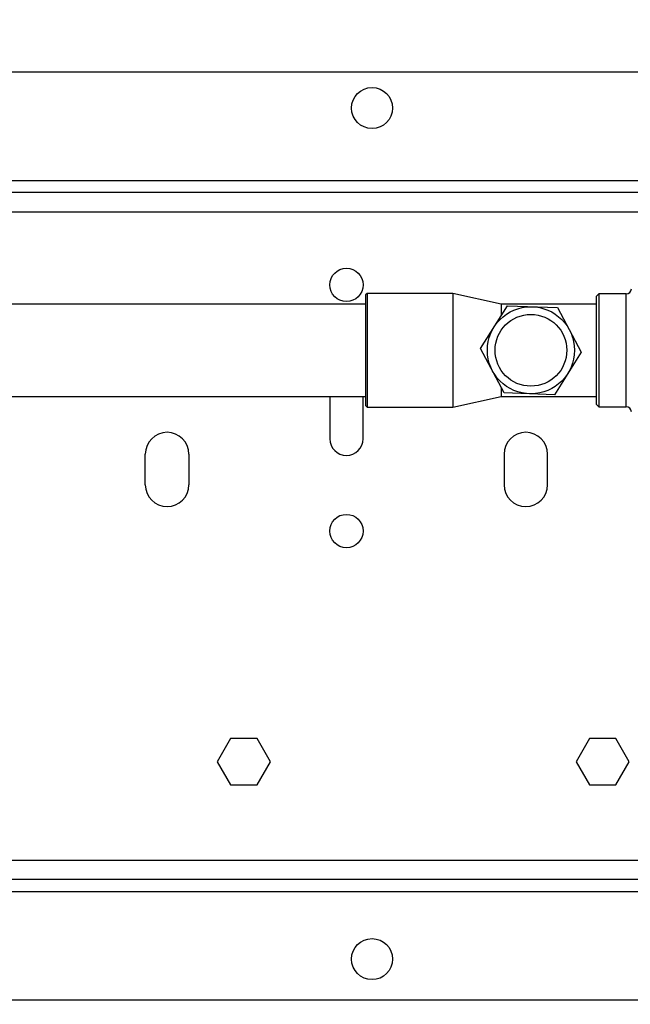
# Model space of a CAD drawing. Units: millimetres. Extents: x 22228 to 35499, y -9436 to 1749.
# Drawn here: x 23968 to 24087, y -5524 to -5332 of the extents above; entities that cross this region are included whole.
import ezdxf

# ---------------------------------------------------------------- set-up
doc = ezdxf.new("R2010")
doc.units = ezdxf.units.MM
doc.header["$PDSIZE"] = -1
doc.dimstyles.new('ISO-25', dxfattribs={"dimtxt": 2.5, "dimasz": 2.5, "dimexe": 1.25, "dimexo": 0.625, "dimtad": 1, "dimtxsty": 'Standard', "dimcen": 2.5, "dimadec": 0, "dimazin": 0, "dimtfac": 1, "dimtmove": 0, "dimatfit": 3, "dimfxl": 1, "dimarcsym": 0})

# ---------------------------------------------------------------- blocks, each defined once
blk = doc.blocks.new('*D97')
at = {"color": 0, "lineweight": -2}
for p, q in [((23537.31, -5007.85), (24446.81, -5007.85)), ((24441.81, -5057.85), (24441.81, -5148.11)), ((24258.66, -5198.11), (24446.81, -5198.11))]:
    blk.add_line(p, q, dxfattribs=at)
at = {"color": 0}
for points in [[(24450.14, -5057.85), (24433.48, -5057.85), (24441.81, -5007.85)], [(24433.48, -5148.11), (24450.14, -5148.11), (24441.81, -5198.11)]]:
    blk.add_solid(points, dxfattribs=at)
at = {"layer": 'Defpoints', "color": 0}
for p in [(23527.31, -5007.85), (24248.66, -5198.11), (24441.81, -5198.11)]:
    blk.add_point(p, dxfattribs=at)
at = {"color": 0, "insert": (24392.91, -5286.34), "char_height": 80, "attachment_point": 5, "rotation": 90}
blk.add_mtext('190', dxfattribs=at)
blk = doc.blocks.new('*D98')
at = {"color": 0, "lineweight": -2}
for p, q in [((23694.55, -5007.85), (24793.1, -5007.85)), ((24788.1, -5057.85), (24788.1, -5347.41)), ((24269.15, -5397.41), (24793.1, -5397.41))]:
    blk.add_line(p, q, dxfattribs=at)
at = {"color": 0}
for points in [[(24796.43, -5057.85), (24779.76, -5057.85), (24788.1, -5007.85)], [(24779.76, -5347.41), (24796.43, -5347.41), (24788.1, -5397.41)]]:
    blk.add_solid(points, dxfattribs=at)
at = {"layer": 'Defpoints', "color": 0}
for p in [(23684.55, -5007.85), (24259.15, -5397.41), (24788.1, -5397.41)]:
    blk.add_point(p, dxfattribs=at)
at = {"color": 0, "insert": (24728.1, -5202.63), "char_height": 80, "attachment_point": 5, "rotation": 90}
blk.add_mtext('390', dxfattribs=at)

msp = doc.modelspace()

# ---------------------------------------------------------------- linework, layer by layer
at = {"color": 7, "linetype": 'Continuous', "lineweight": 25}
for p, q in [((24111.5, -5342.16), (23811.5, -5342.16)), ((24121.5, -5363.37), (23801.5, -5363.37)), ((24121.5, -5365.66), (23801.5, -5365.66)), ((24121.5, -5369.44), (23801.5, -5369.44)), ((24035.55, -5385.31), (24035.24, -5385.61)), ((24052.25, -5385.31), (24035.55, -5385.31)), ((24035.55, -5385.31), (24035.55, -5407.51)), ((24061.72, -5387.41), (24052.25, -5385.31)), ((24052.25, -5385.31), (24052.25, -5407.51)), ((24080.75, -5385.41), (24080.24, -5385.91)), ((24086.1, -5385.41), (24080.75, -5385.41)), ((24080.75, -5385.41), (24080.75, -5407.41)), ((24035.25, -5387.41), (23894.25, -5387.41)), ((24057.69, -5396.04), (24062.91, -5387.73)), ((24080.25, -5387.41), (24061.72, -5387.41)), ((24061.72, -5387.41), (24061.72, -5389.62)), ((24062.91, -5387.73), (24072.71, -5388.09)), ((24072.71, -5388.09), (24077.3, -5396.77)), ((24062.28, -5404.72), (24057.69, -5396.04)), ((24077.3, -5396.77), (24072.09, -5405.08)), ((24061.72, -5403.66), (24061.72, -5405.41)), ((23894.25, -5405.41), (24035.25, -5405.41)), ((24028.25, -5405.41), (24028.25, -5413.66)), ((24034.75, -5413.66), (24034.75, -5405.41)), ((24052.25, -5407.51), (24061.72, -5405.41)), ((24061.72, -5405.41), (24080.25, -5405.41)), ((24072.09, -5405.08), (24062.28, -5404.72)), ((24035.24, -5407.2), (24035.55, -5407.51)), ((24035.55, -5407.51), (24052.25, -5407.51)), ((24080.24, -5406.9), (24080.75, -5407.41)), ((24080.75, -5407.41), (24086.1, -5407.41)), ((23992.25, -5422.66), (23992.25, -5416.66)), ((24000.75, -5416.66), (24000.75, -5422.66)), ((24062.25, -5416.66), (24062.25, -5422.66)), ((24070.75, -5422.66), (24070.75, -5416.66)), ((24008.9, -5472.16), (24006.3, -5476.66)), ((24014.09, -5472.16), (24008.9, -5472.16)), ((24016.69, -5476.66), (24014.09, -5472.16)), ((24078.9, -5472.16), (24076.3, -5476.66)), ((24084.09, -5472.16), (24078.9, -5472.16)), ((24086.69, -5476.66), (24084.09, -5472.16)), ((24006.3, -5476.66), (24008.9, -5481.16)), ((24014.09, -5481.16), (24016.69, -5476.66)), ((24076.3, -5476.66), (24078.9, -5481.16)), ((24084.09, -5481.16), (24086.69, -5476.66)), ((24008.9, -5481.16), (24014.09, -5481.16)), ((24078.9, -5481.16), (24084.09, -5481.16)), ((23801.5, -5495.87), (24121.5, -5495.87)), ((24121.5, -5499.66), (23801.5, -5499.66)), ((23801.5, -5501.94), (24121.5, -5501.94)), ((24111.5, -5523.16), (23811.5, -5523.16))]:
    msp.add_line(p, q, dxfattribs=at)
at = {"color": 8, "linetype": 'Continuous', "lineweight": 25}
msp.add_line((24086.1, -5407.41), (24086.1, -5385.41), dxfattribs=at)
at = {"color": 7, "linetype": 'Continuous', "lineweight": 25}
for centre, radius in [((24036.5, -5349.16), 4), ((24031.5, -5383.66), 3.25), ((24067.5, -5396.41), 8.5), ((24067.5, -5396.41), 7), ((24031.5, -5431.66), 3.25), ((24036.5, -5515.16), 4)]:
    msp.add_circle(centre, radius, dxfattribs=at)
for centre, radius, start, end in [((24086.1, -5384.41), 1, 270, 0), ((24086.1, -5408.41), 1, 0, 90), ((23996.5, -5416.66), 4.25, 0, 180), ((24031.5, -5413.66), 3.25, 180, 0), ((24066.5, -5416.66), 4.25, 0, 180), ((23996.5, -5422.66), 4.25, 180, 0), ((24066.5, -5422.66), 4.25, 180, 0)]:
    msp.add_arc(centre, radius, start, end, dxfattribs=at)
for points in [[(24035.25, -5385.61), (24035.25, -5385.65), (24035.25, -5385.73), (24035.25, -5386.37), (24035.25, -5387.37), (24035.25, -5388.72), (24035.25, -5390.37), (24035.25, -5392.25), (24035.25, -5394.28), (24035.25, -5396.41), (24035.25, -5398.53), (24035.25, -5400.57), (24035.25, -5402.44), (24035.25, -5404.09), (24035.25, -5405.44), (24035.25, -5406.44), (24035.25, -5407.08), (24035.25, -5407.17), (24035.25, -5407.21)], [(24080.25, -5385.91), (24080.25, -5385.94), (24080.25, -5386.02), (24080.25, -5386.65), (24080.25, -5387.62), (24080.25, -5388.93), (24080.25, -5390.53), (24080.25, -5392.36), (24080.25, -5394.34), (24080.25, -5396.41), (24080.25, -5398.47), (24080.25, -5400.45), (24080.25, -5402.28), (24080.25, -5403.88), (24080.25, -5405.19), (24080.25, -5406.16), (24080.25, -5406.79), (24080.25, -5406.87), (24080.25, -5406.91)]]:
    msp.add_open_spline(points, degree=3, dxfattribs=at)

# ---------------------------------------------------------------- dimensions: what is measured, and where the dimension line sits
at = {"color": 6}
dim = msp.add_linear_dim(base=(24441.81, -5198.11), p1=(23527.31, -5007.85), p2=(24248.66, -5198.11), angle=90, dimstyle='ISO-25', override={"dimtxt": 80, "dimasz": 50, "dimexe": 5, "dimexo": 10, "dimgap": 20, "dimdec": 0, "dimzin": 0, "dimdle": 5, "dimtmove": 2}, dxfattribs=at)
dim.commit()
dim.dimension.update_dxf_attribs({"geometry": '*D97', "text_midpoint": (24392.91, -5286.34), "dimtype": 160})
dim = msp.add_linear_dim(base=(24788.1, -5397.41), p1=(23684.55, -5007.85), p2=(24259.15, -5397.41), angle=90, dimstyle='ISO-25', override={"dimtxt": 80, "dimasz": 50, "dimexe": 5, "dimexo": 10, "dimgap": 20, "dimdec": 0, "dimzin": 0, "dimdle": 5, "dimtmove": 2}, dxfattribs=at)
dim.commit()
dim.dimension.update_dxf_attribs({"geometry": '*D98', "text_midpoint": (24728.1, -5202.63)})

# ---------------------------------------------------------------- leaders
at = {"color": 6, "annotation_type": 0, "has_hookline": 1, "hookline_direction": 1, "text_width": 426.67}
msp.add_leader([(24204.45, -5424.66), (23944.08, -5827.89), (23894.08, -5827.89)], dimstyle='ISO-25', override={"dimtxt": 3.5, "dimasz": 50, "dimexe": 1, "dimexo": 1, "dimgap": 1.524, "dimtad": 0, "dimtih": 1, "dimtoh": 1, "dimdec": 2, "dimzin": 0, "dimtdec": 2, "dimtmove": 2}, dxfattribs=at)

doc.saveas('drawing.dxf')
